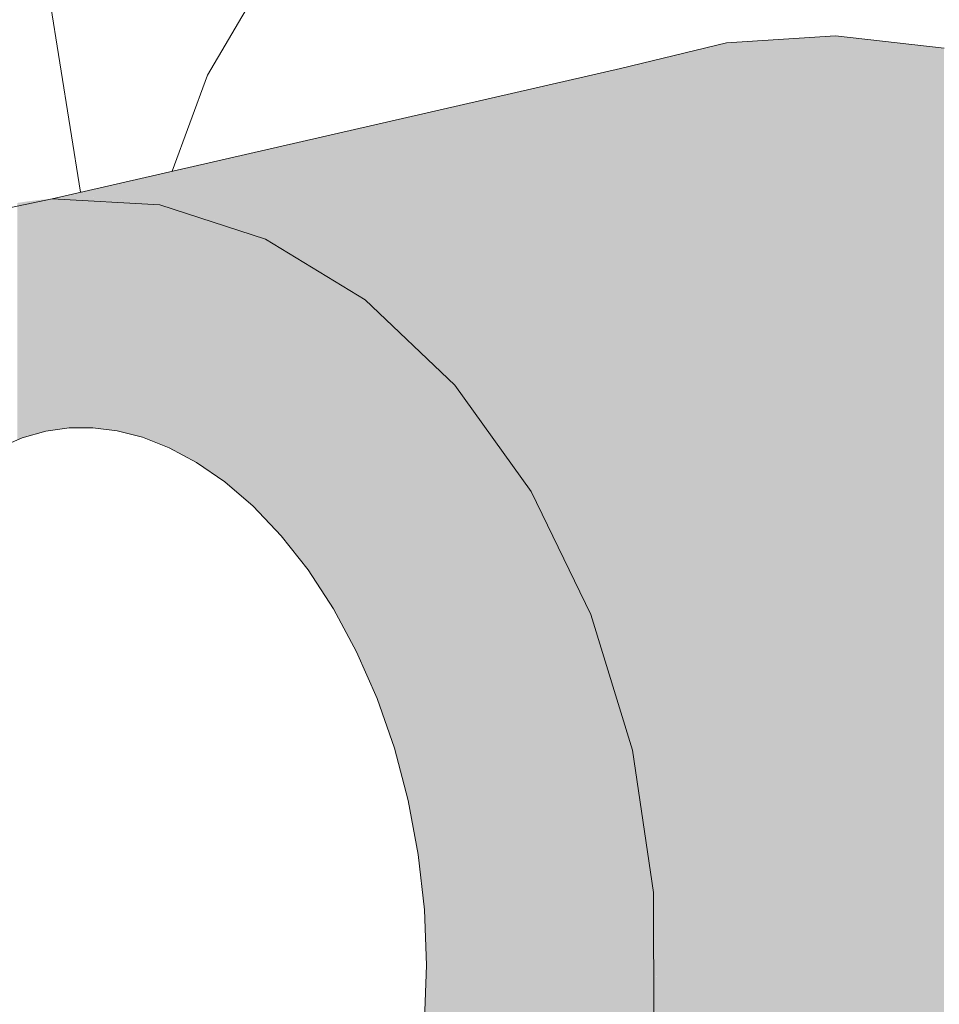
# Model space of a CAD drawing. Units: millimetres. Extents: x 0 to 10500, y 0 to 29700.
# Drawn here: x 3778 to 3812, y 3080 to 3116 of the extents above; entities that cross this region are included whole.
import ezdxf

# ---------------------------------------------------------------- set-up
doc = ezdxf.new("R2010")
doc.units = ezdxf.units.MM
doc.header["$LTSCALE"] = 25
doc.linetypes.add('XKITLINE00', pattern=[0])
doc.layers.add('LinkedObject', color=1, linetype='Continuous', lineweight=0)

msp = doc.modelspace()

# ---------------------------------------------------------------- hatches: boundary and pattern name
at = {"layer": 'LinkedObject'}
for points in [[(3808.077, 3115.284), (3808.077, 3060.805), (3804.076, 3115.03)], [(3812.061, 3061.704), (3808.077, 3060.805), (3808.077, 3115.284)], [(3812.061, 3114.834), (3812.061, 3061.704), (3808.077, 3115.284)], [(3804.076, 3115.03), (3804.076, 3059.903), (3801.493, 3114.4)], [(3808.077, 3060.805), (3804.076, 3059.903), (3804.076, 3115.03)], [(3801.188, 3114.325), (3801.188, 3085.828), (3801.168, 3114.321)], [(3801.253, 3114.341), (3801.253, 3085.309), (3801.188, 3114.325)], [(3801.253, 3085.309), (3801.188, 3085.828), (3801.188, 3114.325)], [(3801.27, 3114.345), (3801.27, 3085.149), (3801.253, 3114.341)], [(3801.27, 3085.149), (3801.253, 3085.309), (3801.253, 3114.341)], [(3801.325, 3114.359), (3801.325, 3084.63), (3801.27, 3114.345)], [(3801.325, 3084.63), (3801.27, 3085.149), (3801.27, 3114.345)], [(3801.339, 3114.362), (3801.339, 3084.467), (3801.325, 3114.359)], [(3801.339, 3084.467), (3801.325, 3084.63), (3801.325, 3114.359)], [(3801.384, 3114.373), (3801.384, 3083.949), (3801.339, 3114.362)], [(3801.384, 3083.949), (3801.339, 3084.467), (3801.339, 3114.362)], [(3801.395, 3114.376), (3801.395, 3083.783), (3801.384, 3114.373)], [(3801.395, 3083.783), (3801.384, 3083.949), (3801.384, 3114.373)], [(3801.43, 3114.385), (3801.43, 3083.268), (3801.395, 3114.376)], [(3801.43, 3083.268), (3801.395, 3083.783), (3801.395, 3114.376)], [(3801.439, 3114.387), (3801.439, 3083.095), (3801.43, 3114.385)], [(3801.439, 3083.095), (3801.43, 3083.268), (3801.43, 3114.385)], [(3801.464, 3114.393), (3801.464, 3082.586), (3801.439, 3114.387)], [(3801.464, 3082.586), (3801.439, 3083.095), (3801.439, 3114.387)], [(3801.47, 3114.394), (3801.47, 3082.399), (3801.464, 3114.393)], [(3801.47, 3082.399), (3801.464, 3082.586), (3801.464, 3114.393)], [(3801.485, 3114.398), (3801.485, 3081.903), (3801.47, 3114.394)], [(3801.485, 3081.903), (3801.47, 3082.399), (3801.47, 3114.394)], [(3801.488, 3114.399), (3801.488, 3081.657), (3801.485, 3114.398)], [(3801.488, 3081.657), (3801.485, 3081.903), (3801.485, 3114.398)], [(3801.493, 3114.4), (3801.493, 3081.221), (3801.488, 3114.399)], [(3801.493, 3081.221), (3801.488, 3081.657), (3801.488, 3114.399)], [(3804.076, 3059.903), (3801.493, 3059.32), (3801.493, 3114.4)], [(3799.684, 3113.966), (3799.684, 3092.416), (3799.637, 3113.955)], [(3799.845, 3114.003), (3799.845, 3091.924), (3799.684, 3113.966)], [(3799.845, 3091.924), (3799.684, 3092.416), (3799.684, 3113.966)], [(3799.889, 3114.013), (3799.889, 3091.779), (3799.845, 3114.003)], [(3799.889, 3091.779), (3799.845, 3091.924), (3799.845, 3114.003)], [(3800.04, 3114.048), (3800.04, 3091.283), (3799.889, 3114.013)], [(3800.04, 3091.283), (3799.889, 3091.779), (3799.889, 3114.013)], [(3800.082, 3114.057), (3800.082, 3091.137), (3800.04, 3114.048)], [(3800.082, 3091.137), (3800.04, 3091.283), (3800.04, 3114.048)], [(3800.181, 3114.08), (3800.181, 3090.788), (3800.082, 3114.057)], [(3800.181, 3090.788), (3800.082, 3091.137), (3800.082, 3114.057)], [(3800.224, 3114.09), (3800.224, 3090.637), (3800.181, 3114.08)], [(3800.224, 3090.637), (3800.181, 3090.788), (3800.181, 3114.08)], [(3800.263, 3114.1), (3800.263, 3090.489), (3800.224, 3114.09)], [(3800.263, 3090.489), (3800.224, 3090.637), (3800.224, 3114.09)], [(3800.396, 3114.132), (3800.396, 3089.985), (3800.263, 3114.1)], [(3800.396, 3089.985), (3800.263, 3090.489), (3800.263, 3114.1)], [(3800.432, 3114.141), (3800.432, 3089.836), (3800.396, 3114.132)], [(3800.432, 3089.836), (3800.396, 3089.985), (3800.396, 3114.132)], [(3800.556, 3114.171), (3800.556, 3089.328), (3800.432, 3114.141)], [(3800.556, 3089.328), (3800.432, 3089.836), (3800.432, 3114.141)], [(3800.589, 3114.179), (3800.589, 3089.177), (3800.556, 3114.171)], [(3800.589, 3089.177), (3800.556, 3089.328), (3800.556, 3114.171)], [(3800.703, 3114.207), (3800.703, 3088.667), (3800.589, 3114.179)], [(3800.703, 3088.667), (3800.589, 3089.177), (3800.589, 3114.179)], [(3800.734, 3114.215), (3800.734, 3088.515), (3800.703, 3114.207)], [(3800.734, 3088.515), (3800.703, 3088.667), (3800.703, 3114.207)], [(3800.838, 3114.24), (3800.838, 3088.002), (3800.734, 3114.215)], [(3800.838, 3088.002), (3800.734, 3088.515), (3800.734, 3114.215)], [(3800.866, 3114.247), (3800.866, 3087.848), (3800.838, 3114.24)], [(3800.866, 3087.848), (3800.838, 3088.002), (3800.838, 3114.24)], [(3800.961, 3114.27), (3800.961, 3087.333), (3800.866, 3114.247)], [(3800.961, 3087.333), (3800.866, 3087.848), (3800.866, 3114.247)], [(3800.986, 3114.276), (3800.986, 3087.178), (3800.961, 3114.27)], [(3800.986, 3087.178), (3800.961, 3087.333), (3800.961, 3114.27)], [(3801.071, 3114.297), (3801.071, 3086.661), (3800.986, 3114.276)], [(3801.071, 3086.661), (3800.986, 3087.178), (3800.986, 3114.276)], [(3801.093, 3114.302), (3801.093, 3086.504), (3801.071, 3114.297)], [(3801.093, 3086.504), (3801.071, 3086.661), (3801.071, 3114.297)], [(3801.168, 3114.321), (3801.168, 3085.986), (3801.093, 3114.302)], [(3801.168, 3085.986), (3801.093, 3086.504), (3801.093, 3114.302)], [(3801.188, 3085.828), (3801.168, 3085.986), (3801.168, 3114.321)], [(3798.151, 3113.615), (3798.151, 3096.216), (3797.928, 3113.564)], [(3798.212, 3113.629), (3798.212, 3096.084), (3798.151, 3113.615)], [(3798.212, 3096.084), (3798.151, 3096.216), (3798.151, 3113.615)], [(3798.426, 3113.678), (3798.426, 3095.627), (3798.212, 3113.629)], [(3798.426, 3095.627), (3798.212, 3096.084), (3798.212, 3113.629)], [(3798.486, 3113.691), (3798.486, 3095.493), (3798.426, 3113.678)], [(3798.486, 3095.493), (3798.426, 3095.627), (3798.426, 3113.678)], [(3798.691, 3113.739), (3798.691, 3095.029), (3798.486, 3113.691)], [(3798.691, 3095.029), (3798.486, 3095.493), (3798.486, 3113.691)], [(3798.748, 3113.752), (3798.748, 3094.892), (3798.691, 3113.739)], [(3798.748, 3094.892), (3798.691, 3095.029), (3798.691, 3113.739)], [(3798.944, 3113.797), (3798.944, 3094.422), (3798.748, 3113.752)], [(3798.944, 3094.422), (3798.748, 3094.892), (3798.748, 3113.752)], [(3798.999, 3113.809), (3798.999, 3094.284), (3798.944, 3113.797)], [(3798.999, 3094.284), (3798.944, 3094.422), (3798.944, 3113.797)], [(3799.187, 3113.852), (3799.187, 3093.808), (3798.999, 3113.809)], [(3799.187, 3093.808), (3798.999, 3094.284), (3798.999, 3113.809)], [(3799.239, 3113.864), (3799.239, 3093.669), (3799.187, 3113.852)], [(3799.239, 3093.669), (3799.187, 3093.808), (3799.187, 3113.852)], [(3799.418, 3113.905), (3799.418, 3093.187), (3799.239, 3113.864)], [(3799.418, 3093.187), (3799.239, 3093.669), (3799.239, 3113.864)], [(3799.467, 3113.916), (3799.467, 3093.046), (3799.418, 3113.905)], [(3799.467, 3093.046), (3799.418, 3093.187), (3799.418, 3113.905)], [(3799.637, 3113.955), (3799.637, 3092.559), (3799.467, 3113.916)], [(3799.637, 3092.559), (3799.467, 3093.046), (3799.467, 3113.916)], [(3799.684, 3092.416), (3799.637, 3092.559), (3799.637, 3113.955)], [(3796.616, 3113.263), (3796.616, 3099.025), (3796.354, 3113.203)], [(3796.689, 3113.28), (3796.689, 3098.904), (3796.616, 3113.263)], [(3796.689, 3098.904), (3796.616, 3099.025), (3796.616, 3113.263)], [(3796.943, 3113.338), (3796.943, 3098.483), (3796.689, 3113.28)], [(3796.943, 3098.483), (3796.689, 3098.904), (3796.689, 3113.28)], [(3797.014, 3113.354), (3797.014, 3098.36), (3796.943, 3113.338)], [(3797.014, 3098.36), (3796.943, 3098.483), (3796.943, 3113.338)], [(3797.26, 3113.411), (3797.26, 3097.931), (3797.014, 3113.354)], [(3797.26, 3097.931), (3797.014, 3098.36), (3797.014, 3113.354)], [(3797.329, 3113.427), (3797.329, 3097.805), (3797.26, 3113.411)], [(3797.329, 3097.805), (3797.26, 3097.931), (3797.26, 3113.411)], [(3797.568, 3113.481), (3797.568, 3097.369), (3797.329, 3113.427)], [(3797.568, 3097.369), (3797.329, 3097.805), (3797.329, 3113.427)], [(3797.634, 3113.496), (3797.634, 3097.241), (3797.568, 3113.481)], [(3797.634, 3097.241), (3797.568, 3097.369), (3797.568, 3113.481)], [(3797.864, 3113.549), (3797.864, 3096.797), (3797.634, 3113.496)], [(3797.864, 3096.797), (3797.634, 3097.241), (3797.634, 3113.496)], [(3797.928, 3113.564), (3797.928, 3096.667), (3797.864, 3113.549)], [(3797.928, 3096.667), (3797.864, 3096.797), (3797.864, 3113.549)], [(3798.151, 3096.216), (3797.928, 3096.667), (3797.928, 3113.564)], [(3795.211, 3112.942), (3795.211, 3101.082), (3794.92, 3112.875)], [(3795.292, 3112.96), (3795.292, 3100.971), (3795.211, 3112.942)], [(3795.292, 3100.971), (3795.211, 3101.082), (3795.211, 3112.942)], [(3795.576, 3113.025), (3795.576, 3100.585), (3795.292, 3112.96)], [(3795.576, 3100.585), (3795.292, 3100.971), (3795.292, 3112.96)], [(3795.655, 3113.043), (3795.655, 3100.471), (3795.576, 3113.025)], [(3795.655, 3100.471), (3795.576, 3100.585), (3795.576, 3113.025)], [(3795.932, 3113.107), (3795.932, 3100.076), (3795.655, 3113.043)], [(3795.932, 3100.076), (3795.655, 3100.471), (3795.655, 3113.043)], [(3796.009, 3113.124), (3796.009, 3099.96), (3795.932, 3113.107)], [(3796.009, 3099.96), (3795.932, 3100.076), (3795.932, 3113.107)], [(3796.278, 3113.186), (3796.278, 3099.556), (3796.009, 3113.124)], [(3796.278, 3099.556), (3796.009, 3099.96), (3796.009, 3113.124)], [(3796.354, 3113.203), (3796.354, 3099.437), (3796.278, 3113.186)], [(3796.354, 3099.437), (3796.278, 3099.556), (3796.278, 3113.186)], [(3796.616, 3099.025), (3796.354, 3099.437), (3796.354, 3113.203)], [(3793.664, 3112.587), (3793.664, 3102.948), (3793.347, 3112.515)], [(3793.753, 3112.608), (3793.753, 3102.848), (3793.664, 3112.587)], [(3793.753, 3102.848), (3793.664, 3102.948), (3793.664, 3112.587)], [(3794.063, 3112.679), (3794.063, 3102.5), (3793.753, 3112.608)], [(3794.063, 3102.5), (3793.753, 3102.848), (3793.753, 3112.608)], [(3794.15, 3112.699), (3794.15, 3102.398), (3794.063, 3112.679)], [(3794.15, 3102.398), (3794.063, 3102.5), (3794.063, 3112.679)], [(3794.454, 3112.768), (3794.454, 3102.04), (3794.15, 3112.699)], [(3794.454, 3102.04), (3794.15, 3102.398), (3794.15, 3112.699)], [(3794.539, 3112.788), (3794.539, 3101.935), (3794.454, 3112.768)], [(3794.539, 3101.935), (3794.454, 3102.04), (3794.454, 3112.768)], [(3794.837, 3112.856), (3794.837, 3101.567), (3794.539, 3112.788)], [(3794.837, 3101.567), (3794.539, 3101.935), (3794.539, 3112.788)], [(3794.92, 3112.875), (3794.92, 3101.459), (3794.837, 3112.856)], [(3794.92, 3101.459), (3794.837, 3101.567), (3794.837, 3112.856)], [(3795.211, 3101.082), (3794.92, 3101.459), (3794.92, 3112.875)], [(3791.991, 3112.204), (3791.991, 3104.603), (3791.652, 3112.127)], [(3792.087, 3112.226), (3792.087, 3104.516), (3791.991, 3112.204)], [(3792.087, 3104.516), (3791.991, 3104.603), (3791.991, 3112.204)], [(3792.42, 3112.303), (3792.42, 3104.21), (3792.087, 3112.226)], [(3792.42, 3104.21), (3792.087, 3104.516), (3792.087, 3112.226)], [(3792.514, 3112.324), (3792.514, 3104.12), (3792.42, 3112.303)], [(3792.514, 3104.12), (3792.42, 3104.21), (3792.42, 3112.303)], [(3792.842, 3112.399), (3792.842, 3103.803), (3792.514, 3112.324)], [(3792.842, 3103.803), (3792.514, 3104.12), (3792.514, 3112.324)], [(3792.935, 3112.42), (3792.935, 3103.709), (3792.842, 3112.399)], [(3792.935, 3103.709), (3792.842, 3103.803), (3792.842, 3112.399)], [(3793.257, 3112.494), (3793.257, 3103.382), (3792.935, 3112.42)], [(3793.257, 3103.382), (3792.935, 3103.709), (3792.935, 3112.42)], [(3793.347, 3112.515), (3793.347, 3103.285), (3793.257, 3112.494)], [(3793.347, 3103.285), (3793.257, 3103.382), (3793.257, 3112.494)], [(3793.664, 3102.948), (3793.347, 3103.285), (3793.347, 3112.515)], [(3790.21, 3111.797), (3790.21, 3106.032), (3789.852, 3111.715)], [(3790.311, 3111.82), (3790.311, 3105.957), (3790.21, 3111.797)], [(3790.311, 3105.957), (3790.21, 3106.032), (3790.21, 3111.797)], [(3790.665, 3111.901), (3790.665, 3105.697), (3790.311, 3111.82)], [(3790.665, 3105.697), (3790.311, 3105.957), (3790.311, 3111.82)], [(3790.764, 3111.923), (3790.764, 3105.619), (3790.665, 3111.901)], [(3790.764, 3105.619), (3790.665, 3105.697), (3790.665, 3111.901)], [(3791.113, 3112.003), (3791.113, 3105.347), (3790.764, 3111.923)], [(3791.113, 3105.347), (3790.764, 3105.619), (3790.764, 3111.923)], [(3791.211, 3112.026), (3791.211, 3105.266), (3791.113, 3112.003)], [(3791.211, 3105.266), (3791.113, 3105.347), (3791.113, 3112.003)], [(3791.556, 3112.105), (3791.556, 3104.982), (3791.211, 3112.026)], [(3791.556, 3104.982), (3791.211, 3105.266), (3791.211, 3112.026)], [(3791.652, 3112.127), (3791.652, 3104.898), (3791.556, 3112.105)], [(3791.652, 3104.898), (3791.556, 3104.982), (3791.556, 3112.105)], [(3791.991, 3104.603), (3791.652, 3104.898), (3791.652, 3112.127)], [(3788.813, 3111.477), (3788.813, 3106.945), (3788.443, 3111.392)], [(3788.918, 3111.501), (3788.918, 3106.881), (3788.813, 3111.477)], [(3788.918, 3106.881), (3788.813, 3106.945), (3788.813, 3111.477)], [(3789.284, 3111.585), (3789.284, 3106.656), (3788.918, 3111.501)], [(3789.284, 3106.656), (3788.918, 3106.881), (3788.918, 3111.501)], [(3789.387, 3111.608), (3789.387, 3106.588), (3789.284, 3111.585)], [(3789.387, 3106.588), (3789.284, 3106.656), (3789.284, 3111.585)], [(3789.75, 3111.691), (3789.75, 3106.351), (3789.387, 3111.608)], [(3789.75, 3106.351), (3789.387, 3106.588), (3789.387, 3111.608)], [(3789.852, 3111.715), (3789.852, 3106.28), (3789.75, 3111.691)], [(3789.852, 3106.28), (3789.75, 3106.351), (3789.75, 3111.691)], [(3790.21, 3106.032), (3789.852, 3106.28), (3789.852, 3111.715)], [(3787.374, 3111.147), (3787.374, 3107.717), (3786.994, 3111.06)], [(3787.481, 3111.172), (3787.481, 3107.663), (3787.374, 3111.147)], [(3787.481, 3107.663), (3787.374, 3107.717), (3787.374, 3111.147)], [(3787.858, 3111.258), (3787.858, 3107.476), (3787.481, 3111.172)], [(3787.858, 3107.476), (3787.481, 3107.663), (3787.481, 3111.172)], [(3787.964, 3111.282), (3787.964, 3107.419), (3787.858, 3111.258)], [(3787.964, 3107.419), (3787.858, 3107.476), (3787.858, 3111.258)], [(3788.338, 3111.368), (3788.338, 3107.218), (3787.964, 3111.282)], [(3788.338, 3107.218), (3787.964, 3107.419), (3787.964, 3111.282)], [(3788.443, 3111.392), (3788.443, 3107.158), (3788.338, 3111.368)], [(3788.443, 3107.158), (3788.338, 3107.218), (3788.338, 3111.368)], [(3788.813, 3106.945), (3788.443, 3107.158), (3788.443, 3111.392)], [(3785.899, 3110.81), (3785.899, 3108.343), (3785.402, 3110.696)], [(3786.009, 3110.835), (3786.009, 3108.301), (3785.899, 3110.81)], [(3786.009, 3108.301), (3785.899, 3108.343), (3785.899, 3110.81)], [(3786.394, 3110.923), (3786.394, 3108.151), (3786.009, 3110.835)], [(3786.394, 3108.151), (3786.009, 3108.301), (3786.009, 3110.835)], [(3786.503, 3110.948), (3786.503, 3108.105), (3786.394, 3110.923)], [(3786.503, 3108.105), (3786.394, 3108.151), (3786.394, 3110.923)], [(3786.886, 3111.035), (3786.886, 3107.942), (3786.503, 3110.948)], [(3786.886, 3107.942), (3786.503, 3108.105), (3786.503, 3110.948)], [(3786.994, 3111.06), (3786.994, 3107.892), (3786.886, 3111.035)], [(3786.994, 3107.892), (3786.886, 3107.942), (3786.886, 3111.035)], [(3787.374, 3107.717), (3786.994, 3107.892), (3786.994, 3111.06)], [(3783.894, 3110.35), (3783.894, 3108.945), (3783.388, 3110.234)], [(3784.399, 3110.466), (3784.399, 3108.82), (3783.894, 3110.35)], [(3784.399, 3108.82), (3783.894, 3108.945), (3783.894, 3110.35)], [(3784.901, 3110.581), (3784.901, 3108.678), (3784.399, 3110.466)], [(3784.901, 3108.678), (3784.399, 3108.82), (3784.399, 3110.466)], [(3785.402, 3110.696), (3785.402, 3108.519), (3784.901, 3110.581)], [(3785.402, 3108.519), (3784.901, 3108.678), (3784.901, 3110.581)], [(3785.899, 3108.343), (3785.402, 3108.519), (3785.402, 3110.696)], [(3782.372, 3110.002), (3782.372, 3109.219), (3781.863, 3109.885)], [(3782.88, 3110.118), (3782.88, 3109.145), (3782.372, 3110.002)], [(3782.88, 3109.145), (3782.372, 3109.219), (3782.372, 3110.002)], [(3783.388, 3110.234), (3783.388, 3109.054), (3782.88, 3110.118)], [(3783.388, 3109.054), (3782.88, 3109.145), (3782.88, 3110.118)], [(3783.894, 3108.945), (3783.388, 3109.054), (3783.388, 3110.234)], [(3780.844, 3109.652), (3780.844, 3109.338), (3780.334, 3109.535)], [(3781.353, 3109.769), (3781.353, 3109.316), (3780.844, 3109.652)], [(3781.353, 3109.316), (3780.844, 3109.338), (3780.844, 3109.652)], [(3781.863, 3109.885), (3781.863, 3109.276), (3781.353, 3109.769)], [(3781.863, 3109.276), (3781.353, 3109.316), (3781.353, 3109.769)], [(3782.372, 3109.219), (3781.863, 3109.276), (3781.863, 3109.885)], [(3778.881, 3109.264), (3778.881, 3100.713), (3778.455, 3109.212)], [(3778.96, 3109.27), (3778.96, 3100.735), (3778.881, 3109.264)], [(3778.96, 3100.735), (3778.881, 3100.713), (3778.881, 3109.264)], [(3779.043, 3109.278), (3779.043, 3100.758), (3778.96, 3109.27)], [(3779.043, 3100.758), (3778.96, 3100.735), (3778.96, 3109.27)], [(3779.085, 3109.281), (3779.085, 3100.77), (3779.043, 3109.278)], [(3779.085, 3100.77), (3779.043, 3100.758), (3779.043, 3109.278)], [(3779.387, 3109.308), (3779.387, 3100.812), (3779.085, 3109.281)], [(3779.387, 3100.812), (3779.085, 3100.77), (3779.085, 3109.281)], [(3779.826, 3109.419), (3779.826, 3109.332), (3779.318, 3109.303)], [(3779.466, 3109.312), (3779.466, 3100.823), (3779.387, 3109.308)], [(3779.466, 3100.823), (3779.387, 3100.812), (3779.387, 3109.308)], [(3779.894, 3109.334), (3779.894, 3100.884), (3779.466, 3109.312)], [(3779.894, 3100.884), (3779.466, 3100.823), (3779.466, 3109.312)], [(3780.334, 3109.535), (3780.334, 3109.344), (3779.826, 3109.419)], [(3780.334, 3109.344), (3779.826, 3109.332), (3779.826, 3109.419)], [(3779.944, 3109.335), (3779.944, 3100.891), (3779.894, 3109.334)], [(3779.944, 3100.891), (3779.894, 3100.884), (3779.894, 3109.334)], [(3779.974, 3109.336), (3779.974, 3100.891), (3779.944, 3109.335)], [(3779.974, 3100.891), (3779.944, 3100.891), (3779.944, 3109.335)], [(3780.015, 3109.337), (3780.015, 3100.891), (3779.974, 3109.336)], [(3780.015, 3100.891), (3779.974, 3100.891), (3779.974, 3109.336)], [(3780.402, 3109.344), (3780.402, 3100.895), (3780.015, 3109.337)], [(3780.402, 3100.895), (3780.015, 3100.891), (3780.015, 3109.337)], [(3780.844, 3109.338), (3780.334, 3109.344), (3780.334, 3109.535)], [(3780.482, 3100.895), (3780.402, 3100.895), (3780.402, 3109.344)], [(3780.482, 3109.343), (3780.482, 3100.895), (3780.402, 3109.344)], [(3780.812, 3100.898), (3780.482, 3100.895), (3780.482, 3109.343)], [(3780.812, 3109.338), (3780.812, 3100.898), (3780.482, 3109.343)], [(3780.911, 3100.886), (3780.812, 3100.898), (3780.812, 3109.338)], [(3780.911, 3109.336), (3780.911, 3100.886), (3780.812, 3109.338)], [(3780.946, 3100.882), (3780.911, 3100.886), (3780.911, 3109.336)], [(3780.946, 3109.335), (3780.946, 3100.882), (3780.911, 3109.336)], [(3780.991, 3100.876), (3780.946, 3100.882), (3780.946, 3109.335)], [(3780.991, 3109.332), (3780.991, 3100.876), (3780.946, 3109.335)], [(3781.42, 3100.823), (3780.991, 3100.876), (3780.991, 3109.332)], [(3781.42, 3109.312), (3781.42, 3100.823), (3780.991, 3109.332)], [(3781.5, 3100.813), (3781.42, 3100.823), (3781.42, 3109.312)], [(3781.5, 3109.305), (3781.5, 3100.813), (3781.42, 3109.312)], [(3781.705, 3100.788), (3781.5, 3100.813), (3781.5, 3109.305)], [(3781.705, 3109.288), (3781.705, 3100.788), (3781.5, 3109.305)], [(3781.838, 3100.754), (3781.705, 3100.788), (3781.705, 3109.288)], [(3781.838, 3109.277), (3781.838, 3100.754), (3781.705, 3109.288)], [(3781.929, 3100.731), (3781.838, 3100.754), (3781.838, 3109.277)], [(3781.929, 3109.27), (3781.929, 3100.731), (3781.838, 3109.277)], [(3782.009, 3100.71), (3781.929, 3100.731), (3781.929, 3109.27)], [(3782.009, 3109.26), (3782.009, 3100.71), (3781.929, 3109.27)], [(3778.218, 3109.178), (3778.218, 3100.528), (3778.033, 3109.149)], [(3778.218, 3100.528), (3778.033, 3100.45), (3778.033, 3109.149)], [(3778.376, 3109.202), (3778.376, 3100.572), (3778.218, 3109.178)], [(3778.376, 3100.572), (3778.218, 3100.528), (3778.218, 3109.178)], [(3778.455, 3109.212), (3778.455, 3100.594), (3778.376, 3109.202)], [(3778.455, 3100.594), (3778.376, 3100.572), (3778.376, 3109.202)], [(3778.881, 3100.713), (3778.455, 3100.594), (3778.455, 3109.212)], [(3782.437, 3100.6), (3782.009, 3100.71), (3782.009, 3109.26)], [(3782.437, 3109.21), (3782.437, 3100.6), (3782.009, 3109.26)], [(3782.517, 3100.58), (3782.437, 3100.6), (3782.437, 3109.21)], [(3782.517, 3109.198), (3782.517, 3100.58), (3782.437, 3109.21)], [(3782.635, 3100.549), (3782.517, 3100.58), (3782.517, 3109.198)], [(3782.635, 3109.181), (3782.635, 3100.549), (3782.517, 3109.198)], [(3782.706, 3100.521), (3782.635, 3100.549), (3782.635, 3109.181)], [(3782.706, 3109.17), (3782.706, 3100.521), (3782.635, 3109.181)], [(3782.945, 3100.427), (3782.706, 3100.521), (3782.706, 3109.17)], [(3782.945, 3109.134), (3782.945, 3100.427), (3782.706, 3109.17)], [(3783.025, 3100.396), (3782.945, 3100.427), (3782.945, 3109.134)], [(3783.025, 3109.12), (3783.025, 3100.396), (3782.945, 3109.134)], [(3783.452, 3100.228), (3783.025, 3100.396), (3783.025, 3109.12)], [(3783.452, 3109.041), (3783.452, 3100.228), (3783.025, 3109.12)], [(3783.531, 3100.197), (3783.452, 3100.228), (3783.452, 3109.041)], [(3783.531, 3109.024), (3783.531, 3100.197), (3783.452, 3109.041)], [(3783.566, 3100.183), (3783.531, 3100.197), (3783.531, 3109.024)], [(3783.566, 3109.016), (3783.566, 3100.183), (3783.531, 3109.024)], [(3783.608, 3100.167), (3783.566, 3100.183), (3783.566, 3109.016)], [(3783.608, 3109.007), (3783.608, 3100.167), (3783.566, 3109.016)], [(3783.957, 3099.979), (3783.608, 3100.167), (3783.608, 3109.007)], [(3783.957, 3108.931), (3783.957, 3099.979), (3783.608, 3109.007)], [(3784.036, 3099.937), (3783.957, 3099.979), (3783.957, 3108.931)], [(3784.036, 3108.911), (3784.036, 3099.937), (3783.957, 3108.931)], [(3784.432, 3099.725), (3784.036, 3099.937), (3784.036, 3108.911)], [(3784.432, 3108.811), (3784.432, 3099.725), (3784.036, 3108.911)], [(3784.461, 3099.709), (3784.432, 3099.725), (3784.432, 3108.811)], [(3784.461, 3108.803), (3784.461, 3099.709), (3784.432, 3108.811)], [(3784.54, 3099.667), (3784.461, 3099.709), (3784.461, 3108.803)], [(3784.54, 3108.781), (3784.54, 3099.667), (3784.461, 3108.803)], [(3784.617, 3099.626), (3784.54, 3099.667), (3784.54, 3108.781)], [(3784.617, 3108.759), (3784.617, 3099.626), (3784.54, 3108.781)], [(3784.963, 3099.387), (3784.617, 3099.626), (3784.617, 3108.759)], [(3784.963, 3108.659), (3784.963, 3099.387), (3784.617, 3108.759)], [(3785.041, 3099.332), (3784.963, 3099.387), (3784.963, 3108.659)], [(3785.041, 3108.634), (3785.041, 3099.332), (3784.963, 3108.659)], [(3785.317, 3099.142), (3785.041, 3099.332), (3785.041, 3108.634)], [(3785.317, 3108.545), (3785.317, 3099.142), (3785.041, 3108.634)], [(3785.462, 3099.042), (3785.317, 3099.142), (3785.317, 3108.545)], [(3785.462, 3108.498), (3785.462, 3099.042), (3785.317, 3108.545)], [(3785.652, 3098.911), (3785.462, 3099.042), (3785.462, 3108.498)], [(3785.652, 3108.43), (3785.652, 3098.911), (3785.462, 3108.498)], [(3785.959, 3098.647), (3785.652, 3098.911), (3785.652, 3108.43)], [(3785.959, 3108.321), (3785.959, 3098.647), (3785.652, 3108.43)], [(3786.009, 3098.604), (3785.959, 3098.647), (3785.959, 3108.321)], [(3786.009, 3108.301), (3786.009, 3098.604), (3785.959, 3108.321)], [(3786.222, 3098.421), (3786.009, 3098.604), (3786.009, 3108.301)], [(3786.222, 3108.218), (3786.222, 3098.421), (3786.009, 3108.301)], [(3786.453, 3098.223), (3786.222, 3098.421), (3786.222, 3108.218)], [(3786.453, 3108.127), (3786.453, 3098.223), (3786.222, 3108.218)], [(3786.502, 3098.18), (3786.453, 3098.223), (3786.453, 3108.127)], [(3786.502, 3108.106), (3786.502, 3098.18), (3786.453, 3108.127)], [(3786.694, 3098.016), (3786.502, 3098.18), (3786.502, 3108.106)], [(3786.694, 3108.023), (3786.694, 3098.016), (3786.502, 3108.106)], [(3786.944, 3097.754), (3786.694, 3098.016), (3786.694, 3108.023)], [(3786.944, 3107.916), (3786.944, 3097.754), (3786.694, 3108.023)], [(3786.993, 3097.703), (3786.944, 3097.754), (3786.944, 3107.916)], [(3786.993, 3107.893), (3786.993, 3097.703), (3786.944, 3107.916)], [(3787.14, 3097.548), (3786.993, 3097.703), (3786.993, 3107.893)], [(3787.14, 3107.825), (3787.14, 3097.548), (3786.993, 3107.893)], [(3787.431, 3097.243), (3787.14, 3097.548), (3787.14, 3107.825)], [(3787.431, 3107.689), (3787.431, 3097.243), (3787.14, 3107.825)], [(3787.479, 3097.192), (3787.431, 3097.243), (3787.431, 3107.689)], [(3787.479, 3107.665), (3787.479, 3097.192), (3787.431, 3107.689)], [(3787.722, 3096.937), (3787.479, 3097.192), (3787.479, 3107.665)], [(3787.722, 3107.543), (3787.722, 3096.937), (3787.479, 3107.665)], [(3787.914, 3096.694), (3787.722, 3096.937), (3787.722, 3107.543)], [(3787.914, 3107.446), (3787.914, 3096.694), (3787.722, 3107.543)], [(3787.962, 3096.633), (3787.914, 3096.694), (3787.914, 3107.446)], [(3787.962, 3107.42), (3787.962, 3096.633), (3787.914, 3107.446)], [(3788.058, 3096.511), (3787.962, 3096.633), (3787.962, 3107.42)], [(3788.058, 3107.369), (3788.058, 3096.511), (3787.962, 3107.42)], [(3788.393, 3096.086), (3788.058, 3096.511), (3788.058, 3107.369)], [(3788.393, 3107.187), (3788.393, 3096.086), (3788.058, 3107.369)], [(3788.44, 3096.026), (3788.393, 3096.086), (3788.393, 3107.187)], [(3788.44, 3107.16), (3788.44, 3096.026), (3788.393, 3107.187)], [(3788.712, 3095.681), (3788.44, 3096.026), (3788.44, 3107.16)], [(3788.712, 3107.003), (3788.712, 3095.681), (3788.44, 3107.16)], [(3788.867, 3095.444), (3788.712, 3095.681), (3788.712, 3107.003)], [(3788.867, 3106.913), (3788.867, 3095.444), (3788.712, 3107.003)], [(3788.914, 3095.371), (3788.867, 3095.444), (3788.867, 3106.913)], [(3788.914, 3106.884), (3788.914, 3095.371), (3788.867, 3106.913)], [(3788.956, 3095.308), (3788.914, 3095.371), (3788.914, 3106.884)], [(3788.956, 3106.858), (3788.956, 3095.308), (3788.914, 3106.884)], [(3789.337, 3094.724), (3788.956, 3095.308), (3788.956, 3106.858)], [(3789.337, 3106.622), (3789.337, 3094.724), (3788.956, 3106.858)], [(3789.383, 3094.653), (3789.337, 3094.724), (3789.337, 3106.622)], [(3789.383, 3106.592), (3789.383, 3094.653), (3789.337, 3106.622)], [(3789.643, 3094.256), (3789.383, 3094.653), (3789.383, 3106.592)], [(3789.643, 3106.421), (3789.643, 3094.256), (3789.383, 3106.592)], [(3789.801, 3093.961), (3789.643, 3094.256), (3789.643, 3106.421)], [(3789.801, 3106.316), (3789.801, 3093.961), (3789.643, 3106.421)], [(3789.812, 3093.94), (3789.801, 3093.961), (3789.801, 3106.316)], [(3789.812, 3106.309), (3789.812, 3093.94), (3789.801, 3106.316)], [(3789.847, 3093.875), (3789.812, 3093.94), (3789.812, 3106.309)], [(3789.847, 3106.284), (3789.847, 3093.875), (3789.812, 3106.309)], [(3790.26, 3093.108), (3789.847, 3093.875), (3789.847, 3106.284)], [(3790.26, 3105.995), (3790.26, 3093.108), (3789.847, 3106.284)], [(3790.306, 3093.023), (3790.26, 3093.108), (3790.26, 3105.995)], [(3790.306, 3105.961), (3790.306, 3093.023), (3790.26, 3105.995)], [(3790.492, 3092.677), (3790.306, 3093.023), (3790.306, 3105.961)], [(3790.492, 3105.823), (3790.492, 3092.677), (3790.306, 3105.961)], [(3790.606, 3092.418), (3790.492, 3092.677), (3790.492, 3105.823)], [(3790.606, 3105.739), (3790.606, 3092.418), (3790.492, 3105.823)], [(3790.714, 3092.171), (3790.606, 3092.418), (3790.606, 3105.739)], [(3790.714, 3105.659), (3790.714, 3092.171), (3790.606, 3105.739)], [(3790.759, 3092.068), (3790.714, 3092.171), (3790.714, 3105.659)], [(3790.759, 3105.624), (3790.759, 3092.068), (3790.714, 3105.659)], [(3791.161, 3091.15), (3790.759, 3092.068), (3790.759, 3105.624)], [(3791.161, 3105.308), (3791.161, 3091.15), (3790.759, 3105.624)], [(3791.206, 3091.048), (3791.161, 3091.15), (3791.161, 3105.308)], [(3791.206, 3105.271), (3791.206, 3091.048), (3791.161, 3105.308)], [(3791.243, 3090.963), (3791.206, 3091.048), (3791.206, 3105.271)], [(3791.243, 3105.24), (3791.243, 3090.963), (3791.206, 3105.271)], [(3791.315, 3090.756), (3791.243, 3090.963), (3791.243, 3105.24)], [(3791.315, 3105.181), (3791.315, 3090.756), (3791.243, 3105.24)], [(3791.603, 3089.928), (3791.315, 3090.756), (3791.315, 3105.181)], [(3791.603, 3104.942), (3791.603, 3089.928), (3791.315, 3105.181)], [(3791.646, 3089.802), (3791.603, 3089.928), (3791.603, 3104.942)], [(3791.646, 3104.904), (3791.646, 3089.802), (3791.603, 3104.942)], [(3791.878, 3089.135), (3791.646, 3089.802), (3791.646, 3104.904)], [(3791.878, 3104.701), (3791.878, 3089.135), (3791.646, 3104.904)], [(3791.922, 3088.971), (3791.878, 3089.135), (3791.878, 3104.701)], [(3791.922, 3104.663), (3791.922, 3088.971), (3791.878, 3104.701)], [(3792.037, 3088.534), (3791.922, 3088.971), (3791.922, 3104.663)], [(3792.037, 3104.562), (3792.037, 3088.534), (3791.922, 3104.663)], [(3792.08, 3088.371), (3792.037, 3088.534), (3792.037, 3104.562)], [(3792.08, 3104.523), (3792.08, 3088.371), (3792.037, 3104.562)], [(3792.386, 3087.216), (3792.08, 3088.371), (3792.08, 3104.523)], [(3792.386, 3104.241), (3792.386, 3087.216), (3792.08, 3104.523)], [(3792.41, 3087.087), (3792.386, 3087.216), (3792.386, 3104.241)], [(3792.41, 3104.219), (3792.41, 3087.087), (3792.386, 3104.241)], [(3792.465, 3086.792), (3792.41, 3087.087), (3792.41, 3104.219)], [(3792.465, 3104.168), (3792.465, 3086.792), (3792.41, 3104.219)], [(3792.507, 3086.564), (3792.465, 3086.792), (3792.465, 3104.168)], [(3792.507, 3104.127), (3792.507, 3086.564), (3792.465, 3104.168)], [(3792.755, 3085.233), (3792.507, 3086.564), (3792.507, 3104.127)], [(3792.755, 3103.886), (3792.755, 3085.233), (3792.507, 3104.127)], [(3792.768, 3085.122), (3792.755, 3085.233), (3792.755, 3103.886)], [(3792.768, 3103.874), (3792.768, 3085.122), (3792.755, 3103.886)], [(3792.886, 3084.063), (3792.768, 3085.122), (3792.768, 3103.874)], [(3792.886, 3103.76), (3792.886, 3084.063), (3792.768, 3103.874)], [(3792.927, 3083.689), (3792.886, 3084.063), (3792.886, 3103.76)], [(3792.927, 3103.717), (3792.927, 3083.689), (3792.886, 3103.76)], [(3792.981, 3083.211), (3792.927, 3083.689), (3792.927, 3103.717)], [(3792.981, 3103.663), (3792.981, 3083.211), (3792.927, 3103.717)], [(3792.986, 3083.08), (3792.981, 3083.211), (3792.981, 3103.663)], [(3792.986, 3103.658), (3792.986, 3083.08), (3792.981, 3103.663)], [(3793.057, 3081.178), (3792.986, 3083.08), (3792.986, 3103.658)], [(3793.057, 3103.585), (3793.057, 3081.178), (3792.986, 3103.658)], [(3793.299, 3059.928), (3793.057, 3059.708), (3793.057, 3103.585)], [(3793.299, 3103.338), (3793.299, 3059.928), (3793.057, 3103.585)], [(3793.34, 3059.965), (3793.299, 3059.928), (3793.299, 3103.338)], [(3793.34, 3103.294), (3793.34, 3059.965), (3793.299, 3103.338)], [(3793.705, 3060.315), (3793.34, 3059.965), (3793.34, 3103.294)], [(3793.705, 3102.903), (3793.705, 3060.315), (3793.34, 3103.294)], [(3793.745, 3060.353), (3793.705, 3060.315), (3793.705, 3102.903)], [(3793.745, 3102.858), (3793.745, 3060.353), (3793.705, 3102.903)], [(3794.103, 3060.716), (3793.745, 3060.353), (3793.745, 3102.858)], [(3794.103, 3102.455), (3794.103, 3060.716), (3793.745, 3102.858)], [(3794.142, 3060.756), (3794.103, 3060.716), (3794.103, 3102.455)], [(3794.142, 3102.408), (3794.142, 3060.756), (3794.103, 3102.455)], [(3794.492, 3061.131), (3794.142, 3060.756), (3794.142, 3102.408)], [(3794.492, 3101.994), (3794.492, 3061.131), (3794.142, 3102.408)], [(3794.531, 3061.172), (3794.492, 3061.131), (3794.492, 3101.994)], [(3794.531, 3101.946), (3794.531, 3061.172), (3794.492, 3101.994)], [(3794.874, 3061.559), (3794.531, 3061.172), (3794.531, 3101.946)], [(3794.874, 3101.52), (3794.874, 3061.559), (3794.531, 3101.946)], [(3794.911, 3061.602), (3794.874, 3061.559), (3794.874, 3101.52)], [(3794.911, 3101.471), (3794.911, 3061.602), (3794.874, 3101.52)], [(3795.246, 3062.001), (3794.911, 3061.602), (3794.911, 3101.471)], [(3795.246, 3101.034), (3795.246, 3062.001), (3794.911, 3101.471)], [(3795.283, 3062.044), (3795.246, 3062.001), (3795.246, 3101.034)], [(3795.283, 3100.984), (3795.283, 3062.044), (3795.246, 3101.034)], [(3795.61, 3062.455), (3795.283, 3062.044), (3795.283, 3100.984)], [(3795.61, 3100.536), (3795.61, 3062.455), (3795.283, 3100.984)], [(3795.646, 3062.5), (3795.61, 3062.455), (3795.61, 3100.536)], [(3795.646, 3100.485), (3795.646, 3062.5), (3795.61, 3100.536)], [(3795.965, 3062.922), (3795.646, 3062.5), (3795.646, 3100.485)], [(3795.965, 3100.027), (3795.965, 3062.922), (3795.646, 3100.485)], [(3796, 3062.969), (3795.965, 3062.922), (3795.965, 3100.027)], [(3796, 3099.974), (3796, 3062.969), (3795.965, 3100.027)], [(3796.31, 3063.402), (3796, 3062.969), (3796, 3099.974)], [(3796.31, 3099.507), (3796.31, 3063.402), (3796, 3099.974)], [(3796.344, 3063.45), (3796.31, 3063.402), (3796.31, 3099.507)], [(3796.344, 3099.453), (3796.344, 3063.45), (3796.31, 3099.507)], [(3796.646, 3063.894), (3796.344, 3063.45), (3796.344, 3099.453)], [(3796.646, 3098.975), (3796.646, 3063.894), (3796.344, 3099.453)], [(3796.679, 3063.942), (3796.646, 3063.894), (3796.646, 3098.975)], [(3796.679, 3098.92), (3796.679, 3063.942), (3796.646, 3098.975)], [(3796.972, 3064.397), (3796.679, 3063.942), (3796.679, 3098.92)], [(3796.972, 3098.433), (3796.972, 3064.397), (3796.679, 3098.92)], [(3797.004, 3064.447), (3796.972, 3064.397), (3796.972, 3098.433)], [(3797.004, 3098.377), (3797.004, 3064.447), (3796.972, 3098.433)], [(3797.288, 3064.912), (3797.004, 3064.447), (3797.004, 3098.377)], [(3797.288, 3097.881), (3797.288, 3064.912), (3797.004, 3098.377)], [(3797.319, 3064.963), (3797.288, 3064.912), (3797.288, 3097.881)], [(3797.319, 3097.824), (3797.319, 3064.963), (3797.288, 3097.881)], [(3797.594, 3065.438), (3797.319, 3064.963), (3797.319, 3097.824)], [(3797.594, 3097.318), (3797.594, 3065.438), (3797.319, 3097.824)], [(3797.624, 3065.49), (3797.594, 3065.438), (3797.594, 3097.318)], [(3797.624, 3097.26), (3797.624, 3065.49), (3797.594, 3097.318)], [(3797.89, 3065.975), (3797.624, 3065.49), (3797.624, 3097.26)], [(3797.89, 3096.747), (3797.89, 3065.975), (3797.624, 3097.26)], [(3797.919, 3066.028), (3797.89, 3065.975), (3797.89, 3096.747)], [(3797.919, 3096.688), (3797.919, 3066.028), (3797.89, 3096.747)], [(3798.175, 3066.522), (3797.919, 3066.028), (3797.919, 3096.688)], [(3798.175, 3096.166), (3798.175, 3066.522), (3797.919, 3096.688)], [(3798.203, 3066.576), (3798.175, 3066.522), (3798.175, 3096.166)], [(3798.203, 3096.106), (3798.203, 3066.576), (3798.175, 3096.166)], [(3798.449, 3067.079), (3798.203, 3066.576), (3798.203, 3096.106)], [(3798.449, 3095.576), (3798.449, 3067.079), (3798.203, 3096.106)], [(3798.476, 3067.134), (3798.449, 3067.079), (3798.449, 3095.576)], [(3798.476, 3095.515), (3798.476, 3067.134), (3798.449, 3095.576)], [(3798.713, 3067.646), (3798.476, 3067.134), (3798.476, 3095.515)], [(3798.713, 3094.978), (3798.713, 3067.646), (3798.476, 3095.515)], [(3798.738, 3067.702), (3798.713, 3067.646), (3798.713, 3094.978)], [(3798.738, 3094.916), (3798.738, 3067.702), (3798.713, 3094.978)], [(3798.965, 3068.222), (3798.738, 3067.702), (3798.738, 3094.916)], [(3798.965, 3094.372), (3798.965, 3068.222), (3798.738, 3094.916)], [(3798.99, 3068.279), (3798.965, 3068.222), (3798.965, 3094.372)], [(3798.99, 3094.309), (3798.99, 3068.279), (3798.965, 3094.372)], [(3799.206, 3068.808), (3798.99, 3068.279), (3798.99, 3094.309)], [(3799.206, 3093.758), (3799.206, 3068.808), (3798.99, 3094.309)], [(3799.23, 3068.865), (3799.206, 3068.808), (3799.206, 3093.758)], [(3799.23, 3093.694), (3799.23, 3068.865), (3799.206, 3093.758)], [(3799.436, 3069.402), (3799.23, 3068.865), (3799.23, 3093.694)], [(3799.436, 3093.136), (3799.436, 3069.402), (3799.23, 3093.694)], [(3799.458, 3069.46), (3799.436, 3069.402), (3799.436, 3093.136)], [(3799.458, 3093.072), (3799.458, 3069.46), (3799.436, 3093.136)], [(3799.654, 3070.004), (3799.458, 3069.46), (3799.458, 3093.072)], [(3799.654, 3092.508), (3799.654, 3070.004), (3799.458, 3093.072)], [(3799.675, 3070.063), (3799.654, 3070.004), (3799.654, 3092.508)], [(3799.675, 3092.443), (3799.675, 3070.063), (3799.654, 3092.508)], [(3799.86, 3070.614), (3799.675, 3070.063), (3799.675, 3092.443)], [(3799.86, 3091.874), (3799.86, 3070.614), (3799.675, 3092.443)], [(3799.88, 3070.674), (3799.86, 3070.614), (3799.86, 3091.874)], [(3799.88, 3091.808), (3799.88, 3070.674), (3799.86, 3091.874)], [(3800.055, 3071.232), (3799.88, 3070.674), (3799.88, 3091.808)], [(3800.055, 3091.233), (3800.055, 3071.232), (3799.88, 3091.808)], [(3800.074, 3071.292), (3800.055, 3071.232), (3800.055, 3091.233)], [(3800.074, 3091.167), (3800.074, 3071.292), (3800.055, 3091.233)], [(3800.238, 3071.857), (3800.074, 3071.292), (3800.074, 3091.167)], [(3800.238, 3090.587), (3800.238, 3071.857), (3800.074, 3091.167)], [(3800.255, 3071.917), (3800.238, 3071.857), (3800.238, 3090.587)], [(3800.255, 3090.52), (3800.255, 3071.917), (3800.238, 3090.587)], [(3800.409, 3072.488), (3800.255, 3071.917), (3800.255, 3090.52)], [(3800.409, 3089.936), (3800.409, 3072.488), (3800.255, 3090.52)], [(3800.425, 3072.549), (3800.409, 3072.488), (3800.409, 3089.936)], [(3800.425, 3089.868), (3800.425, 3072.549), (3800.409, 3089.936)], [(3800.567, 3073.126), (3800.425, 3072.549), (3800.425, 3089.868)], [(3800.567, 3089.279), (3800.567, 3073.126), (3800.425, 3089.868)], [(3800.582, 3073.187), (3800.567, 3073.126), (3800.567, 3089.279)], [(3800.582, 3089.211), (3800.582, 3073.187), (3800.567, 3089.279)], [(3800.713, 3073.769), (3800.582, 3073.187), (3800.582, 3089.211)], [(3800.713, 3088.618), (3800.713, 3073.769), (3800.582, 3089.211)], [(3800.727, 3073.831), (3800.713, 3073.769), (3800.713, 3088.618)], [(3800.727, 3088.549), (3800.727, 3073.831), (3800.713, 3088.618)], [(3800.847, 3074.418), (3800.727, 3073.831), (3800.727, 3088.549)], [(3800.847, 3087.954), (3800.847, 3074.418), (3800.727, 3088.549)], [(3800.86, 3074.481), (3800.847, 3074.418), (3800.847, 3087.954)], [(3800.86, 3087.884), (3800.86, 3074.481), (3800.847, 3087.954)], [(3800.969, 3075.073), (3800.86, 3074.481), (3800.86, 3087.884)], [(3800.969, 3087.285), (3800.969, 3075.073), (3800.86, 3087.884)], [(3800.98, 3075.135), (3800.969, 3075.073), (3800.969, 3087.285)], [(3800.98, 3087.215), (3800.98, 3075.135), (3800.969, 3087.285)], [(3801.078, 3075.732), (3800.98, 3075.135), (3800.98, 3087.215)], [(3801.078, 3086.614), (3801.078, 3075.732), (3800.98, 3087.215)], [(3801.088, 3075.794), (3801.078, 3075.732), (3801.078, 3086.614)], [(3801.088, 3086.542), (3801.088, 3075.794), (3801.078, 3086.614)], [(3801.174, 3076.395), (3801.088, 3075.794), (3801.088, 3086.542)], [(3801.174, 3085.94), (3801.174, 3076.395), (3801.088, 3086.542)], [(3801.183, 3076.457), (3801.174, 3076.395), (3801.174, 3085.94)], [(3801.183, 3085.867), (3801.183, 3076.457), (3801.174, 3085.94)], [(3801.258, 3077.062), (3801.183, 3076.457), (3801.183, 3085.867)], [(3801.258, 3085.263), (3801.258, 3077.062), (3801.183, 3085.867)], [(3801.266, 3077.124), (3801.258, 3077.062), (3801.258, 3085.263)], [(3801.266, 3085.19), (3801.266, 3077.124), (3801.258, 3085.263)], [(3801.329, 3077.733), (3801.266, 3077.124), (3801.266, 3085.19)], [(3801.329, 3084.585), (3801.329, 3077.733), (3801.266, 3085.19)], [(3801.335, 3077.794), (3801.329, 3077.733), (3801.329, 3084.585)], [(3801.335, 3084.51), (3801.335, 3077.794), (3801.329, 3084.585)], [(3801.387, 3078.407), (3801.335, 3077.794), (3801.335, 3084.51)], [(3801.387, 3083.905), (3801.387, 3078.407), (3801.335, 3084.51)], [(3801.393, 3078.467), (3801.387, 3078.407), (3801.387, 3083.905)], [(3801.393, 3083.828), (3801.393, 3078.467), (3801.387, 3083.905)], [(3801.433, 3079.084), (3801.393, 3078.467), (3801.393, 3083.828)], [(3801.433, 3083.224), (3801.433, 3079.084), (3801.393, 3083.828)], [(3801.437, 3079.143), (3801.433, 3079.084), (3801.433, 3083.224)], [(3801.437, 3083.144), (3801.437, 3079.143), (3801.433, 3083.224)], [(3801.466, 3079.765), (3801.437, 3079.143), (3801.437, 3083.144)], [(3801.466, 3082.543), (3801.466, 3079.765), (3801.437, 3083.144)], [(3801.468, 3079.821), (3801.466, 3079.765), (3801.466, 3082.543)], [(3801.468, 3082.455), (3801.468, 3079.821), (3801.466, 3082.543)], [(3801.486, 3080.453), (3801.468, 3079.821), (3801.468, 3082.455)], [(3801.486, 3081.861), (3801.486, 3080.453), (3801.468, 3082.455)], [(3801.493, 3081.18), (3801.487, 3080.5), (3801.487, 3081.738)], [(3793.057, 3081.178), (3793.057, 3059.708), (3792.986, 3079.161)], [(3801.493, 3081.221), (3801.493, 3059.32), (3801.488, 3080.54)], [(3801.485, 3080.432), (3801.485, 3059.318), (3801.47, 3079.86)], [(3801.488, 3080.54), (3801.488, 3059.319), (3801.485, 3080.432)], [(3801.488, 3059.319), (3801.485, 3059.318), (3801.485, 3080.432)], [(3801.493, 3059.32), (3801.488, 3059.319), (3801.488, 3080.54)], [(3801.47, 3079.86), (3801.47, 3059.315), (3801.464, 3079.735)], [(3801.485, 3059.318), (3801.47, 3059.315), (3801.47, 3079.86)]]:
    msp.add_hatch(color=256, dxfattribs=at).paths.add_polyline_path(points, flags=17)

# ---------------------------------------------------------------- linework, layer by layer
at = {"layer": 'LinkedObject', "linetype": 'XKITLINE00', "lineweight": 0}
for p, q in [((3778.179, 3123.143), (3780.362, 3109.542)), ((3786.922, 3117.078), (3785.021, 3113.838)), ((3808.077, 3115.284), (3804.076, 3115.03)), ((3812.061, 3114.834), (3808.077, 3115.284)), ((3804.076, 3115.03), (3800.181, 3114.08)), ((3800.181, 3114.08), (3779.318, 3109.303)), ((3785.021, 3113.838), (3783.727, 3110.311)), ((3779.318, 3109.303), (3775.442, 3108.493)), ((3783.272, 3109.076), (3779.318, 3109.303)), ((3787.15, 3107.822), (3783.272, 3109.076)), ((3790.805, 3105.589), (3787.15, 3107.822)), ((3794.096, 3102.463), (3790.805, 3105.589)), ((3796.895, 3098.563), (3794.096, 3102.463)), ((3779.085, 3100.77), (3778.218, 3100.528)), ((3779.944, 3100.891), (3779.085, 3100.77)), ((3780.812, 3100.898), (3779.944, 3100.891)), ((3781.705, 3100.788), (3780.812, 3100.898)), ((3782.635, 3100.549), (3781.705, 3100.788)), ((3778.218, 3100.528), (3777.334, 3100.155)), ((3783.608, 3100.167), (3782.635, 3100.549)), ((3784.617, 3099.626), (3783.608, 3100.167)), ((3785.652, 3098.911), (3784.617, 3099.626)), ((3786.694, 3098.016), (3785.652, 3098.911)), ((3799.097, 3094.04), (3796.895, 3098.563)), ((3787.722, 3096.937), (3786.694, 3098.016)), ((3788.712, 3095.681), (3787.722, 3096.937)), ((3789.643, 3094.256), (3788.712, 3095.681)), ((3790.492, 3092.677), (3789.643, 3094.256)), ((3800.615, 3089.068), (3799.097, 3094.04)), ((3791.243, 3090.963), (3790.492, 3092.677)), ((3791.878, 3089.135), (3791.243, 3090.963)), ((3792.386, 3087.216), (3791.878, 3089.135)), ((3801.393, 3083.837), (3800.615, 3089.068)), ((3792.755, 3085.233), (3792.386, 3087.216)), ((3792.981, 3083.211), (3792.755, 3085.233)), ((3801.399, 3078.549), (3801.393, 3083.837)), ((3793.057, 3081.178), (3792.981, 3083.211)), ((3792.986, 3079.161), (3793.057, 3081.178))]:
    msp.add_line(p, q, dxfattribs=at)

doc.saveas('drawing.dxf')
